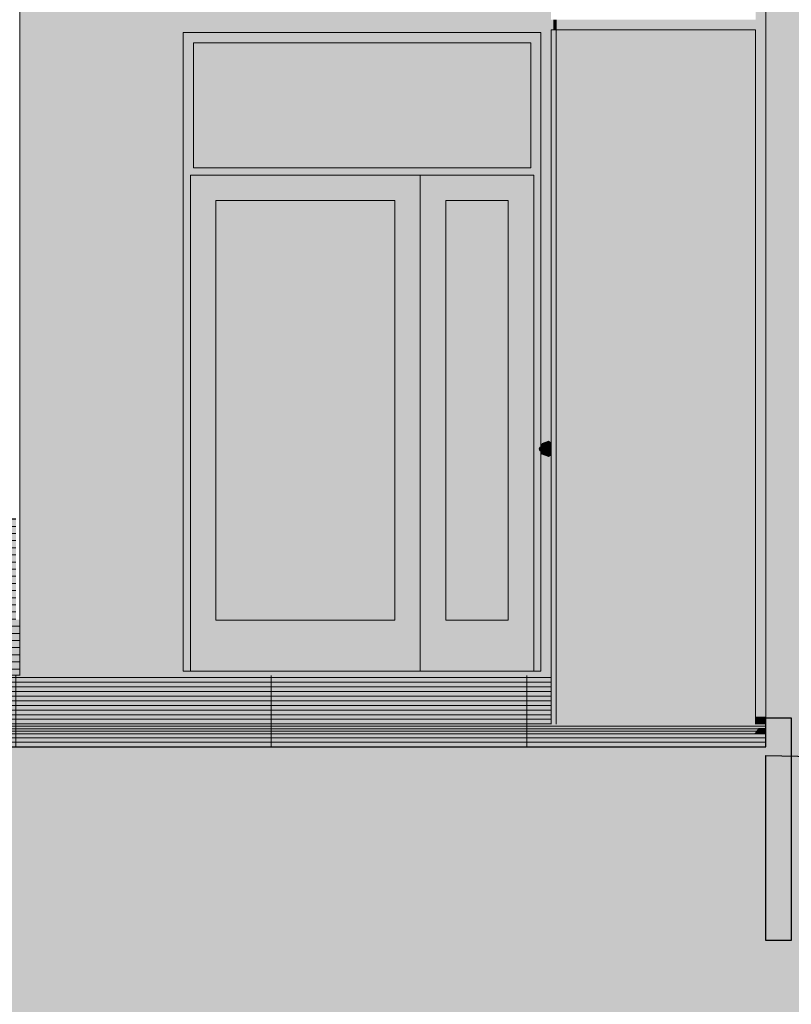
# Model space of a CAD drawing. Units: millimetres. Extents: x 302 to 74746, y -10582 to 68642.
# Drawn here: x 4674 to 7694, y -3854 to 0 of the extents above; entities that cross this region are included whole.
import ezdxf

# ---------------------------------------------------------------- set-up
doc = ezdxf.new("R2010")
doc.units = ezdxf.units.MM
doc.header["$MEASUREMENT"] = 0
for name, color, linetype in [('130-Z Teren', 7, 'Continuous'), ('135-Z Utwardzenia projektowane', 7, 'Continuous'), ('220-A Ściany zewnętzne', 7, 'Continuous'), ('290-A Ściany kurtynowe', 7, 'Continuous'), ('810-G Ogólne', 7, 'Continuous'), ('Nowe panele', 7, 'Continuous')]:
    doc.layers.add(name, color=color, linetype=linetype)

# ---------------------------------------------------------------- blocks, each defined once
blk = doc.blocks.new('ElemPrzekroju_14')
at = {"layer": '220-A Ściany zewnętzne', "linetype": 'Continuous', "lineweight": 13}
blk.add_hatch(color=7, dxfattribs=at).paths.add_polyline_path([(4673.8, 945), (4673.8, -2567), (4693.8, -2567), (4693.8, 945)])
blk.add_hatch(color=7, dxfattribs=at).paths.add_polyline_path([(4673.8, 945), (4673.8, -2567), (4693.8, -2567), (4693.8, 945)])
at = {"layer": '220-A Ściany zewnętzne', "color": 7, "linetype": 'Continuous', "lineweight": 13}
blk.add_line((4673.8, -2567), (4673.8, 945), dxfattribs=at)
blk = doc.blocks.new('ElemPrzekroju_18')
at = {"layer": '220-A Ściany zewnętzne', "linetype": 'Continuous', "lineweight": 13}
for points in [[(6773.8, -40), (7553.8, -40), (7553.8, -2730), (7593.8, -2730), (7593.8, 945), (7553.8, 945), (7553.8, 0), (6773.8, 0)], [(6773.8, -40), (7553.8, -40), (7553.8, -2730), (7593.8, -2730), (7593.8, 945), (7553.8, 945), (7553.8, 0), (6773.8, 0)], [(8373.8, -2730), (8413.8, -2730), (8413.8, -40), (9193.8, -40), (9193.8, -2730), (9233.8, -2730), (9233.8, 945), (9193.8, 945), (9193.8, 0), (8413.8, 0), (8413.8, 945), (8373.8, 945)], [(8373.8, -2730), (8413.8, -2730), (8413.8, -40), (9193.8, -40), (9193.8, -2730), (9233.8, -2730), (9233.8, 945), (9193.8, 945), (9193.8, 0), (8413.8, 0), (8413.8, 945), (8373.8, 945)], [(10053.8, 945), (10013.8, 945), (10013.8, -2730), (10053.8, -2730), (10053.8, -40), (10833.8, -40), (10833.8, -2730), (10873.8, -2730), (10873.8, 945), (10833.8, 945), (10833.8, 0), (10053.8, 0)], [(10053.8, 945), (10013.8, 945), (10013.8, -2730), (10053.8, -2730), (10053.8, -40), (10833.8, -40), (10833.8, -2730), (10873.8, -2730), (10873.8, 945), (10833.8, 945), (10833.8, 0), (10053.8, 0)], [(11653.8, 945), (11653.8, -2730), (11693.8, -2730), (11693.8, -40), (12473.8, -40), (12473.8, -2730), (12513.8, -2730), (12513.8, 945), (12473.8, 945), (12473.8, 0), (11693.8, 0), (11693.8, 945)], [(11653.8, 945), (11653.8, -2730), (11693.8, -2730), (11693.8, -40), (12473.8, -40), (12473.8, -2730), (12513.8, -2730), (12513.8, 945), (12473.8, 945), (12473.8, 0), (11693.8, 0), (11693.8, 945)], [(13293.8, -2730), (13364.3, -2730), (13364.3, 945), (13293.8, 945)], [(13293.8, -2730), (13364.3, -2730), (13364.3, 945), (13293.8, 945)]]:
    blk.add_hatch(color=7, dxfattribs=at).paths.add_polyline_path(points)
at = {"layer": '220-A Ściany zewnętzne', "color": 7, "linetype": 'Continuous', "lineweight": 13}
for p, q in [((13344.3, 945), (13293.8, 945)), ((13364.3, 945), (13363.8, 945)), ((13364.3, -2730), (13364.3, 945)), ((6773.8, 0), (6773.8, -40)), ((7593.8, -2730), (7553.8, -2730)), ((8413.8, -2730), (8373.8, -2730)), ((9233.8, -2730), (9193.8, -2730)), ((10053.8, -2730), (10013.8, -2730)), ((10873.8, -2730), (10833.8, -2730)), ((11693.8, -2730), (11653.8, -2730)), ((12513.8, -2730), (12473.8, -2730)), ((13364.3, -2730), (13293.8, -2730))]:
    blk.add_line(p, q, dxfattribs=at)
blk = doc.blocks.new('ElemPrzekroju_30')
at = {"layer": '220-A Ściany zewnętzne', "linetype": 'Continuous', "lineweight": 13}
blk.add_hatch(color=7, dxfattribs=at).paths.add_polyline_path([(6753.8, 945), (4693.8, 945), (4693.8, -2567), (6753.8, -2567), (6753.8, -1703), (6743.7, -1709.8), (6718.6, -1701.2), (6716.5, -1696.3), (6716.5, -1689.8), (6713.8, -1688.6), (6713.8, -2550), (5313.8, -2550), (5313.8, -50), (6713.8, -50), (6713.8, -1671.4), (6716.5, -1670.2), (6716.5, -1663.7), (6718.6, -1658.8), (6743.7, -1650.2), (6753.8, -1657), (6753.8, -40), (6763.9, -40), (6763.9, 0), (6753.8, 0), (6753.8, 15)])
blk.add_hatch(color=7, dxfattribs=at).paths.add_polyline_path([(6753.8, 945), (4693.8, 945), (4693.8, -2567), (6753.8, -2567), (6753.8, -1703), (6743.7, -1709.8), (6718.6, -1701.2), (6716.5, -1696.3), (6716.5, -1689.8), (6713.8, -1688.6), (6713.8, -2550), (5313.8, -2550), (5313.8, -50), (6713.8, -50), (6713.8, -1671.4), (6716.5, -1670.2), (6716.5, -1663.7), (6718.6, -1658.8), (6743.7, -1650.2), (6753.8, -1657), (6753.8, -40), (6763.9, -40), (6763.9, 0), (6753.8, 0), (6753.8, 15)])
blk = doc.blocks.new('ElemPrzekroju_40')
at = {"layer": '220-A Ściany zewnętzne', "linetype": 'Continuous', "lineweight": 13}
for points in [[(6713.8, -50), (5313.8, -50), (5313.8, -90), (5353.8, -90), (6673.8, -90), (6713.8, -90)], [(6713.8, -50), (5313.8, -50), (5313.8, -90), (5353.8, -90), (6673.8, -90), (6713.8, -90)], [(5341.8, -608), (5353.8, -608), (5353.8, -580), (5353.8, -90), (5313.8, -90), (5313.8, -2550), (5341.8, -2550)], [(5341.8, -608), (5353.8, -608), (5353.8, -580), (5353.8, -90), (5313.8, -90), (5313.8, -2550), (5341.8, -2550)], [(6673.8, -580), (6673.8, -90), (5353.8, -90), (5353.8, -580)], [(6673.8, -580), (6673.8, -90), (5353.8, -90), (5353.8, -580)], [(6673.8, -90), (6673.8, -580), (6673.8, -608), (6685.8, -608), (6685.8, -2550), (6713.8, -2550), (6713.8, -1688.6), (6710, -1687.1), (6707.1, -1680), (6710, -1672.9), (6713.8, -1671.4), (6713.8, -90)], [(6673.8, -90), (6673.8, -580), (6673.8, -608), (6685.8, -608), (6685.8, -2550), (6713.8, -2550), (6713.8, -1688.6), (6710, -1687.1), (6707.1, -1680), (6710, -1672.9), (6713.8, -1671.4), (6713.8, -90)], [(5341.8, -608), (5341.8, -708), (5441.8, -708), (6141.8, -708), (6241.8, -708), (6241.8, -608)], [(5341.8, -608), (5341.8, -708), (5441.8, -708), (6141.8, -708), (6241.8, -708), (6241.8, -608)], [(5353.8, -608), (6673.8, -608), (6673.8, -580), (5353.8, -580)], [(5353.8, -608), (6673.8, -608), (6673.8, -580), (5353.8, -580)], [(6685.8, -608), (6241.8, -608), (6241.8, -708), (6341.8, -708), (6585.8, -708), (6685.8, -708)], [(6685.8, -608), (6241.8, -608), (6241.8, -708), (6341.8, -708), (6585.8, -708), (6685.8, -708)], [(5341.8, -2350), (5441.8, -2350), (5441.8, -708), (5341.8, -708)], [(5341.8, -2350), (5441.8, -2350), (5441.8, -708), (5341.8, -708)], [(5441.8, -2350), (6141.8, -2350), (6141.8, -708), (5441.8, -708)], [(5441.8, -2350), (6141.8, -2350), (6141.8, -708), (5441.8, -708)], [(6241.8, -2350), (6241.8, -708), (6141.8, -708), (6141.8, -2350)], [(6241.8, -2350), (6241.8, -708), (6141.8, -708), (6141.8, -2350)], [(6241.8, -2350), (6341.8, -2350), (6341.8, -708), (6241.8, -708)], [(6241.8, -2350), (6341.8, -2350), (6341.8, -708), (6241.8, -708)], [(6585.8, -2350), (6585.8, -708), (6341.8, -708), (6341.8, -2350)], [(6585.8, -2350), (6585.8, -708), (6341.8, -708), (6341.8, -2350)], [(6685.8, -2350), (6685.8, -708), (6585.8, -708), (6585.8, -2350)], [(6685.8, -2350), (6685.8, -708), (6585.8, -708), (6585.8, -2350)], [(5341.8, -2550), (6241.8, -2550), (6241.8, -2350), (6141.8, -2350), (5441.8, -2350), (5341.8, -2350)], [(5341.8, -2550), (6241.8, -2550), (6241.8, -2350), (6141.8, -2350), (5441.8, -2350), (5341.8, -2350)], [(6685.8, -2550), (6685.8, -2350), (6585.8, -2350), (6341.8, -2350), (6241.8, -2350), (6241.8, -2550)], [(6685.8, -2550), (6685.8, -2350), (6585.8, -2350), (6341.8, -2350), (6241.8, -2350), (6241.8, -2550)]]:
    blk.add_hatch(color=7, dxfattribs=at).paths.add_polyline_path(points)
at = {"layer": '220-A Ściany zewnętzne', "color": 7, "linetype": 'Continuous', "lineweight": 13}
for p, q in [((5313.8, -90), (5313.8, -50)), ((5313.8, -50), (6713.8, -50)), ((6713.8, -50), (6713.8, -90)), ((5313.8, -2550), (5313.8, -90)), ((5353.8, -90), (5353.8, -580)), ((6673.8, -90), (5353.8, -90)), ((6673.8, -580), (6673.8, -90)), ((6713.8, -90), (6713.8, -1671.4)), ((5341.8, -608), (5341.8, -708)), ((6241.8, -608), (5341.8, -608)), ((5353.8, -580), (6673.8, -580)), ((6241.8, -2550), (6241.8, -608)), ((6241.8, -608), (6685.8, -608)), ((6685.8, -608), (6685.8, -708)), ((5341.8, -708), (5341.8, -2350)), ((5441.8, -2350), (5441.8, -708)), ((5441.8, -708), (6141.8, -708)), ((6141.8, -708), (6141.8, -2350)), ((6341.8, -708), (6341.8, -2350)), ((6585.8, -708), (6341.8, -708)), ((6585.8, -2350), (6585.8, -708)), ((6685.8, -708), (6685.8, -2350)), ((6713.8, -1688.6), (6713.8, -2550)), ((5341.8, -2350), (5341.8, -2550)), ((6141.8, -2350), (5441.8, -2350)), ((6341.8, -2350), (6585.8, -2350)), ((6685.8, -2350), (6685.8, -2550)), ((5341.8, -2550), (5313.8, -2550)), ((5341.8, -2550), (6241.8, -2550)), ((6685.8, -2550), (6241.8, -2550)), ((6713.8, -2550), (6685.8, -2550))]:
    blk.add_line(p, q, dxfattribs=at)
blk = doc.blocks.new('ElemPrzekroju_59')
at = {"layer": '135-Z Utwardzenia projektowane', "linetype": 'Continuous', "lineweight": 13}
for points in [[(2708.2, -2670.1), (2708.2, -2756.1), (6753.8, -2756.1), (6753.8, -2658.8), (6753.8, -2639.7), (6753.8, -2567), (4673.8, -2567), (4673.8, -2565.8), (2710.1, -2565.8), (2710.1, -2670.1)], [(2708.2, -2685.4), (4847.4, -2724.3), (4855.7, -2724.3), (4855.6, -2724.5), (6594.3, -2756.1), (6753.8, -2756.1), (6753.8, -2658.8), (6753.8, -2639.7), (6753.8, -2567), (4673.8, -2567), (4673.8, -2565.8), (2710.1, -2565.8), (2710.1, -2670.1), (2708.2, -2670.1)]]:
    blk.add_hatch(color=7, dxfattribs=at).paths.add_polyline_path(points)
h = blk.add_hatch(dxfattribs=at)
h.set_pattern_fill('Siatka_100x100', style=0, pattern_type=2)
h.set_pattern_definition([(0, (2658.163, -2756.95), (0, 18.17106), []), (90, (2658.2, -2756.9), (-1000, 0), [])])
h.paths.add_polyline_path([(2708.2, -2670.1), (2708.2, -2756.1), (6753.8, -2756.1), (6753.8, -2658.8), (6753.8, -2639.7), (6753.8, -2567), (4673.8, -2567), (4673.8, -2565.8), (2710.1, -2565.8), (2710.1, -2670.1)])
at = {"layer": '135-Z Utwardzenia projektowane', "color": 7, "linetype": 'Continuous', "lineweight": 13}
blk.add_line((4673.8, -2565.8), (2710.1, -2565.8), dxfattribs=at)
blk = doc.blocks.new('ElemPrzekroju_60')
at = {"layer": '135-Z Utwardzenia projektowane', "linetype": 'Continuous', "lineweight": 13}
for points in [[(2708.2, -2795.6), (7593.8, -2795.6), (7593.8, -2794.3), (7593.8, -2783.2), (7593.8, -2762.5), (7593.8, -2756.1), (7553.8, -2756.1), (7553.8, -2757.4), (6773.8, -2757.4), (6773.8, -2757.1), (6753.8, -2757.1), (6753.8, -2756.1), (2708.2, -2756.1)], [(6753.8, -2756.1), (6643.8, -2756.1), (6753.8, -2757.1)], [(6773.8, -2757.1), (6753.8, -2757.1), (6773.8, -2757.4)], [(6933.8, -2757.4), (7593.8, -2764), (7593.8, -2762.5), (7593.8, -2756.1), (7553.8, -2756.1), (7553.8, -2757.4)], [(7565.4, -2772.4), (7548.9, -2795.6), (7593.8, -2795.6), (7593.8, -2772.4)]]:
    blk.add_hatch(color=7, dxfattribs=at).paths.add_polyline_path(points)
h = blk.add_hatch(dxfattribs=at)
h.set_pattern_fill('Siatka_100x100', style=0, pattern_type=2)
h.set_pattern_definition([(0, (2658.163, -2795.65), (0, 9.9995), []), (90, (2658.2, -2795.7), (-1000, 0), [])])
h.paths.add_polyline_path([(2708.2, -2795.6), (7593.8, -2795.6), (7593.8, -2794.3), (7593.8, -2783.2), (7593.8, -2762.5), (7593.8, -2756.1), (7553.8, -2756.1), (7553.8, -2757.4), (6773.8, -2757.4), (6773.8, -2757.1), (6753.8, -2757.1), (6753.8, -2756.1), (2708.2, -2756.1)])
at = {"layer": '135-Z Utwardzenia projektowane', "color": 7, "linetype": 'Continuous', "lineweight": 13}
for p, q in [((6753.8, -2756.1), (2708.2, -2756.1)), ((7593.8, -2756.1), (7553.8, -2756.1)), ((2708.2, -2795.7), (7593.8, -2795.7))]:
    blk.add_line(p, q, dxfattribs=at)
blk = doc.blocks.new('ElemPrzekroju_61')
at = {"layer": '135-Z Utwardzenia projektowane', "linetype": 'Continuous', "lineweight": 13}
for points in [[(7593.8, -2795.6), (2708.2, -2795.6), (2708.2, -2845.9), (7593.8, -2845.9)], [(7548.9, -2795.6), (7514.3, -2844.5), (7593.8, -2845.9), (7593.8, -2795.6)]]:
    blk.add_hatch(color=7, dxfattribs=at).paths.add_polyline_path(points)
h = blk.add_hatch(dxfattribs=at)
h.set_pattern_fill('Siatka_100x100', style=0, pattern_type=2)
h.set_pattern_definition([(0, (2658.176, -3177.405), (0, 17.452406), []), (90, (2658.2, -3177.4), (-1000, 0), [])])
h.paths.add_polyline_path([(7593.8, -2795.6), (2708.2, -2795.6), (2708.2, -2845.9), (7593.8, -2845.9)])
at = {"layer": '135-Z Utwardzenia projektowane', "color": 7, "linetype": 'Continuous', "lineweight": 13}
blk.add_line((7593.8, -2795.6), (2708.2, -2795.6), dxfattribs=at)
at = {"layer": '135-Z Utwardzenia projektowane', "color": 7, "linetype": 'Continuous', "lineweight": 25}
blk.add_line((2658.2, -2845.9), (7593.8, -2845.9), dxfattribs=at)
blk = doc.blocks.new('ElemPrzekroju_66')
at = {"layer": '220-A Ściany zewnętzne', "linetype": 'Continuous', "lineweight": 13}
blk.add_hatch(color=7, dxfattribs=at).paths.add_polyline_path([(7553.8, -2756.1), (7593.8, -2756.1), (7593.8, -2730), (7553.8, -2730)])
blk.add_hatch(color=7, dxfattribs=at).paths.add_polyline_path([(7553.8, -2756.1), (7593.8, -2756.1), (7593.8, -2730), (7553.8, -2730)])
blk = doc.blocks.new('ElemPrzekroju_69')
at = {"layer": '130-Z Teren', "linetype": 'Continuous', "lineweight": 13}
blk.add_hatch(color=7, dxfattribs=at).paths.add_polyline_path([(7593.8, -3156), (7593.8, -3604.7), (7693.8, -3604.7), (7693.8, -2882), (7593.8, -2879.5)])
at = {"layer": '130-Z Teren', "color": 7, "linetype": 'Continuous', "lineweight": 25}
blk.add_line((7593.8, -2879.5), (12495.8, -2997.8), dxfattribs=at)
blk = doc.blocks.new('ElemPrzekroju_72')
at = {"layer": '135-Z Utwardzenia projektowane', "linetype": 'Continuous', "lineweight": 13}
blk.add_hatch(color=7, dxfattribs=at).paths.add_polyline_path([(406.3, -2070.1), (361.7, -2194.2), (2706.5, -2271.8), (2706.5, -2340), (2704.9, -2342.8), (2658.2, -2342.8), (2658.2, -2474.1), (2708.2, -2474.1), (2708.2, -2475.8), (2710.1, -2475.9), (2710.1, -2565.8), (4673.8, -2565.8), (4673.8, -2347.8), (4658.8, -2347.8), (4658.8, -1954.1), (461.6, -1954.1)])
blk.add_hatch(color=7, dxfattribs=at).paths.add_polyline_path([(406.3, -2070.1), (361.7, -2194.2), (2706.5, -2271.8), (2706.5, -2340), (2704.9, -2342.8), (2658.2, -2342.8), (2658.2, -2474.1), (2708.2, -2474.1), (2708.2, -2475.8), (2710.1, -2475.9), (2710.1, -2565.8), (4673.8, -2565.8), (4673.8, -2347.8), (4658.8, -2347.8), (4658.8, -1954.1), (461.6, -1954.1)])
h = blk.add_hatch(dxfattribs=at)
h.set_pattern_fill('Siatka_100x100', style=0, pattern_type=2)
h.set_pattern_definition([(0, (226.884, -2569.962), (0, 27.92164), []), (90, (226.9, -2570), (-1000, 0), [])])
h.paths.add_polyline_path([(406.3, -2070.1), (361.7, -2194.2), (2706.5, -2271.8), (2706.5, -2340), (2704.9, -2342.8), (2658.2, -2342.8), (2658.2, -2474.1), (2708.2, -2474.1), (2708.2, -2475.8), (2710.1, -2475.9), (2710.1, -2565.8), (4673.8, -2565.8), (4673.8, -2347.8), (4658.8, -2347.8), (4658.8, -1954.1), (461.6, -1954.1)])
at = {"layer": '135-Z Utwardzenia projektowane', "color": 7, "linetype": 'Continuous', "lineweight": 13}
blk.add_line((4658.8, -1954.1), (461.6, -1954.1), dxfattribs=at)
blk = doc.blocks.new('ElemPrzekroju_998')
at = {"layer": 'Nowe panele', "linetype": 'Continuous', "lineweight": 13}
for points in [[(6753.8, -2757.2), (6773.8, -2757.2), (6773.8, -40), (6753.8, -40)], [(6753.8, -68.3), (6753.8, -2757.2), (6773.8, -2757.2), (6773.8, -40)]]:
    blk.add_hatch(color=7, dxfattribs=at).paths.add_polyline_path(points)
at = {"layer": 'Nowe panele', "color": 7, "linetype": 'Continuous', "lineweight": 13}
for p, q in [((6753.8, -40), (6773.8, -40)), ((6753.8, -2757.2), (6753.8, -40))]:
    blk.add_line(p, q, dxfattribs=at)
blk = doc.blocks.new('ElemPrzekroju_999')
at = {"layer": 'Nowe panele', "linetype": 'Continuous', "lineweight": 13}
blk.add_hatch(color=7, dxfattribs=at).paths.add_polyline_path([(6773.8, 0), (6763.9, 0), (6763.9, -40), (6773.8, -40)])
blk.add_hatch(color=7, dxfattribs=at).paths.add_polyline_path([(6773.8, 0), (6763.9, 0), (6763.9, -40), (6773.8, -40)])
at = {"layer": 'Nowe panele', "color": 7, "linetype": 'Continuous', "lineweight": 13}
blk.add_line((6763.9, -40), (6763.9, 0), dxfattribs=at)
blk = doc.blocks.new('ElemPrzekroju_1006')
at = {"layer": 'Nowe panele', "linetype": 'Continuous', "lineweight": 13}
for points in [[(7553.8, -40), (6773.8, -40), (6773.8, -2757.4), (7553.8, -2757.4)], [(6933.8, -2097.1), (6933.8, -2125.4), (6933.8, -2757.4), (7553.8, -2757.4), (7553.8, -40), (6933.8, -40), (6933.8, -2085.4), (6942.1, -2085.4)]]:
    blk.add_hatch(color=7, dxfattribs=at).paths.add_polyline_path(points)
at = {"layer": 'Nowe panele', "color": 7, "linetype": 'Continuous', "lineweight": 13}
for p, q in [((7553.8, -40), (6773.8, -40)), ((6773.8, -2757.4), (6773.8, -40)), ((7553.8, -2757.4), (7553.8, -40))]:
    blk.add_line(p, q, dxfattribs=at)
blk = doc.blocks.new('ElemPrzekroju_1011')
at = {"layer": 'Nowe panele', "linetype": 'Continuous', "lineweight": 13}
blk.add_hatch(color=7, dxfattribs=at).paths.add_polyline_path([(7593.8, -2732.2), (7693.8, -2732.2), (7693.8, -2733.3), (8373.8, -2733.3), (8373.8, 1320), (7593.8, 1320)])
blk.add_hatch(color=7, dxfattribs=at).paths.add_polyline_path([(7593.8, -2732.2), (7693.8, -2732.2), (7693.8, -2733.3), (8373.8, -2733.3), (8373.8, 1320), (7593.8, 1320)])
at = {"layer": 'Nowe panele', "color": 7, "linetype": 'Continuous', "lineweight": 13}
blk.add_line((7593.8, -2732.2), (7593.8, 1320), dxfattribs=at)
blk = doc.blocks.new('ElemPrzekroju_1085')
at = {"layer": '290-A Ściany kurtynowe', "linetype": 'Continuous', "lineweight": 13}
for points in [[(6718.6, -1658.8), (6718.6, -1665), (6743.7, -1659), (6743.7, -1650.2)], [(6718.6, -1658.8), (6718.6, -1665), (6743.7, -1659), (6743.7, -1650.2)], [(6743.7, -1650.2), (6743.7, -1659), (6753.8, -1663.7), (6753.8, -1657)], [(6743.7, -1650.2), (6743.7, -1659), (6753.8, -1663.7), (6753.8, -1657)], [(6710, -1672.9), (6707.1, -1680), (6710, -1687.1), (6716.5, -1689.8), (6716.5, -1680), (6716.5, -1670.2)], [(6710, -1672.9), (6707.1, -1680), (6710, -1687.1), (6716.5, -1689.8), (6716.5, -1680), (6716.5, -1670.2)], [(6716.5, -1663.7), (6716.5, -1668.5), (6718.6, -1665), (6718.6, -1658.8)], [(6716.5, -1663.7), (6716.5, -1668.5), (6718.6, -1665), (6718.6, -1658.8)], [(6716.5, -1668.5), (6716.5, -1680), (6718.6, -1680), (6718.6, -1665)], [(6716.5, -1668.5), (6716.5, -1680), (6718.6, -1680), (6718.6, -1665)], [(6716.5, -1680), (6716.5, -1691.5), (6718.6, -1695), (6718.6, -1680)], [(6716.5, -1680), (6716.5, -1691.5), (6718.6, -1695), (6718.6, -1680)], [(6716.5, -1691.5), (6716.5, -1696.3), (6718.6, -1701.2), (6718.6, -1695)], [(6716.5, -1691.5), (6716.5, -1696.3), (6718.6, -1701.2), (6718.6, -1695)], [(6718.6, -1665), (6718.6, -1680), (6743.7, -1680), (6743.7, -1659)], [(6718.6, -1665), (6718.6, -1680), (6743.7, -1680), (6743.7, -1659)], [(6718.6, -1680), (6718.6, -1695), (6743.7, -1701), (6743.7, -1680)], [(6718.6, -1680), (6718.6, -1695), (6743.7, -1701), (6743.7, -1680)], [(6718.6, -1695), (6718.6, -1701.2), (6743.7, -1709.8), (6743.7, -1701)], [(6718.6, -1695), (6718.6, -1701.2), (6743.7, -1709.8), (6743.7, -1701)], [(6743.7, -1659), (6743.7, -1680), (6753.8, -1680), (6753.8, -1663.7)], [(6743.7, -1659), (6743.7, -1680), (6753.8, -1680), (6753.8, -1663.7)], [(6743.7, -1680), (6743.7, -1701), (6753.8, -1696.3), (6753.8, -1680)], [(6743.7, -1680), (6743.7, -1701), (6753.8, -1696.3), (6753.8, -1680)], [(6743.7, -1701), (6743.7, -1709.8), (6753.8, -1703), (6753.8, -1696.3)], [(6743.7, -1701), (6743.7, -1709.8), (6753.8, -1703), (6753.8, -1696.3)]]:
    blk.add_hatch(color=7, dxfattribs=at).paths.add_polyline_path(points)
at = {"layer": '290-A Ściany kurtynowe', "color": 7, "linetype": 'Continuous', "lineweight": 13}
for p, q in [((6718.6, -1658.8), (6743.7, -1650.2)), ((6743.7, -1650.2), (6753.8, -1657)), ((6707.1, -1680), (6710, -1672.9)), ((6710, -1687.1), (6707.1, -1680)), ((6710, -1672.9), (6716.5, -1670.2)), ((6716.5, -1689.8), (6710, -1687.1)), ((6716.5, -1663.7), (6718.6, -1658.8)), ((6716.5, -1668.5), (6716.5, -1663.7)), ((6716.5, -1680), (6716.5, -1668.5)), ((6716.5, -1691.5), (6716.5, -1680)), ((6716.5, -1696.3), (6716.5, -1691.5)), ((6716.5, -1696.3), (6718.6, -1701.2)), ((6718.6, -1701.2), (6743.7, -1709.8)), ((6743.7, -1709.8), (6753.8, -1703))]:
    blk.add_line(p, q, dxfattribs=at)
blk = doc.blocks.new('ElemPrzekroju_1093')
at = {"layer": '135-Z Utwardzenia projektowane', "color": 7, "linetype": 'Continuous', "lineweight": 25}
for p, q in [((7593.8, -2845.9), (7593.8, -2732.2)), ((7593.8, -2732.2), (7693.8, -2732.2)), ((7693.8, -2732.2), (7693.8, -2882)), ((7593.8, -3156), (7593.8, -2879.5)), ((7693.8, -2882), (7693.8, -3604.7)), ((7593.8, -3604.7), (7593.8, -3156)), ((7693.8, -3604.7), (7593.8, -3604.7))]:
    blk.add_line(p, q, dxfattribs=at)

msp = doc.modelspace()

# ---------------------------------------------------------------- hatches: boundary and pattern name
at = {"layer": '810-G Ogólne', "linetype": 'Continuous', "lineweight": 13}
msp.add_hatch(color=37, dxfattribs=at).paths.add_polyline_path([(301.7, -7582.4), (301.7, -2540.5), (2231.7, -2558.8), (2231.7, -2393.3), (2351.5, -2393.3), (2351.5, -2469.6), (2708.2, -2466.2), (2708.2, -2845.9), (7593.8, -2845.9), (7593.8, -2732.2), (12495.8, -2732.2), (12495.8, -2845.9), (23431.8, -2845.9), (28621.5, -2845.9), (37300.6, -2845.9), (38863.8, -2845.9), (38963.8, -2845.9), (38963.8, -3186.9), (39394.2, -3200), (39394.2, -7582.4)])

# ---------------------------------------------------------------- block references
at = {"layer": '130-Z Teren', "lineweight": 0}
msp.add_blockref('ElemPrzekroju_69', (0, 0), dxfattribs=at)
at = {"layer": '135-Z Utwardzenia projektowane', "lineweight": 0}
for name in ['ElemPrzekroju_72', 'ElemPrzekroju_59', 'ElemPrzekroju_1093', 'ElemPrzekroju_60', 'ElemPrzekroju_61']:
    msp.add_blockref(name, (0, 0), dxfattribs=at)
at = {"layer": '220-A Ściany zewnętzne', "lineweight": 0}
for name in ['ElemPrzekroju_14', 'ElemPrzekroju_30', 'ElemPrzekroju_18', 'ElemPrzekroju_40', 'ElemPrzekroju_66']:
    msp.add_blockref(name, (0, 0), dxfattribs=at)
at = {"layer": '290-A Ściany kurtynowe', "lineweight": 0}
msp.add_blockref('ElemPrzekroju_1085', (0, 0), dxfattribs=at)
at = {"layer": 'Nowe panele', "lineweight": 0}
for name in ['ElemPrzekroju_1011', 'ElemPrzekroju_999', 'ElemPrzekroju_998', 'ElemPrzekroju_1006']:
    msp.add_blockref(name, (0, 0), dxfattribs=at)

doc.saveas('drawing.dxf')
